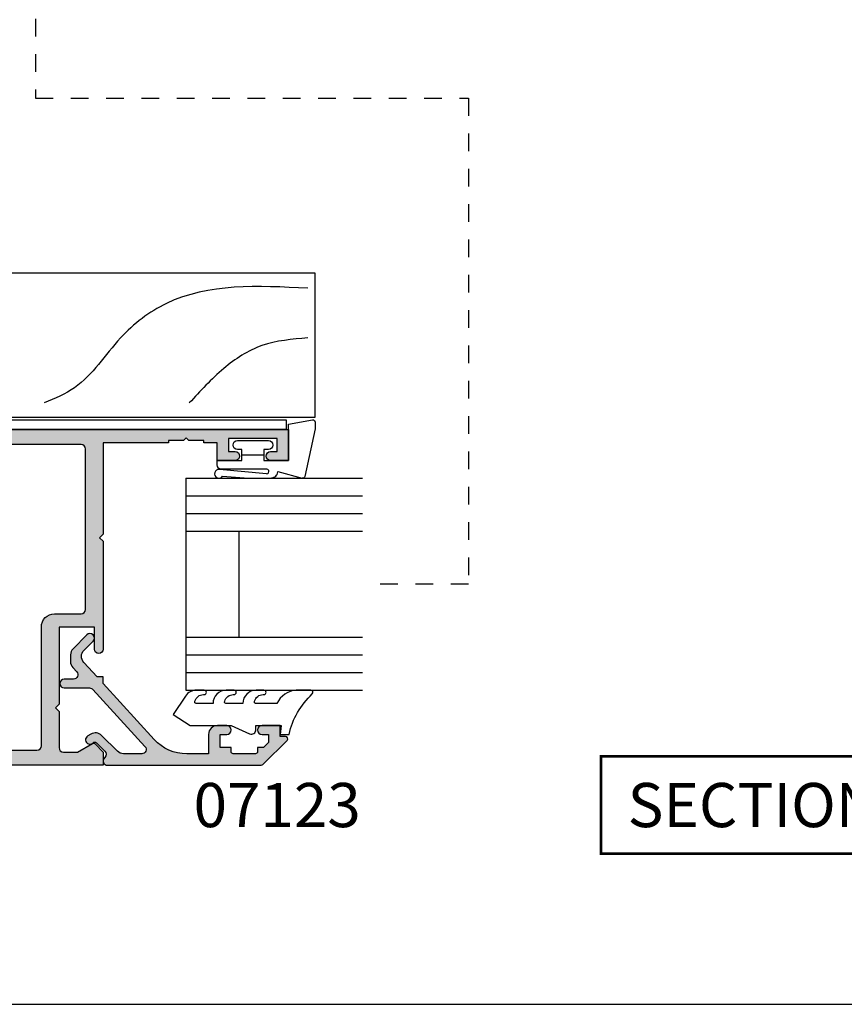
# Model space of a CAD drawing. Units: millimetres. Extents: x 0 to 354, y 0 to 482.
# Drawn here: x 87 to 180, y 0 to 111 of the extents above; entities that cross this region are included whole.
import ezdxf
from ezdxf.enums import TextEntityAlignment as Align

# ---------------------------------------------------------------- set-up
doc = ezdxf.new("R2010")
doc.units = ezdxf.units.MM
doc.linetypes.add('DASHED', pattern=[0.2, 0.1, -0.1])
doc.layers.get('0').update_dxf_attribs({"plot": 0})
for name, color, linetype in [('APL Hatch', 253, 'Continuous'), ('APL Joinery', 2, 'Continuous'), ('APL Notes', 7, 'Continuous')]:
    doc.layers.add(name, color=color, linetype=linetype)
doc.styles.add('Arial-Bold', font='ARIALBD.TTF')

# ---------------------------------------------------------------- blocks, each defined once
blk = doc.blocks.new('9010604', base_point=(-20.17351297792279, 130.681482016425))
at = {"layer": 'APL Joinery', "color": 252}
for points in [[(-21.17351297755486, 131.6862565917625, 0.149906020253322), (-16.6016365851351, 134.3235541767276)], [(-17.67351297792268, 130.3216344391317), (-17.67351297792259, 127.9076182450579, 0.493145426031304), (-17.48469012115723, 127.7627293711144), (-17.41469393282016, 127.7814847932528, 0.3394542588633749), (-16.67351297792268, 128.7474106195419), (-16.6735129779228, 128.8441344391318)], [(-17.67351297792268, 126.4621344391317), (-17.6735129779226, 124.5323917506806, 0.493145426031304), (-17.48469012115701, 124.3875028767373), (-17.41469393282017, 124.4062582988755, 0.3394542588633749), (-16.67351297792269, 125.3721841251646), (-16.6735129779228, 125.4689079447544)], [(-17.67351297792269, 123.0869079447544), (-17.6735129779226, 121.1571652563035, 0.493145426031304), (-17.48469012115724, 121.01227638236), (-17.41469393282017, 121.0310318044982, 0.3394542588633749), (-16.67351297792269, 121.9969576307872), (-16.6735129779228, 122.0936814503773)]]:
    blk.add_lwpolyline(points, format="xyb", dxfattribs=at)
at = {"layer": 'APL Joinery', "color": 252, "extrusion": (0, 0, -1)}
for points in [[(16.60163658520416, 134.3235541766534, 0.6709480368361744), (16.17351297792268, 134.1481347349457)], [(16.17351297792542, 132.4795000512256, 0.2679491924311239), (17.67351297795257, 130.3216344391176)], [(16.67351297792268, 128.8441344391318, 0.9999999999999999), (16.17351297792268, 128.8441344391318)], [(21.10930520105035, 127.2276565962311, 0.543279747118861), (20.65273625983471, 127.931482016425)], [(16.17351297792268, 127.9621344391317, 0.414213562373095), (17.67351297792268, 126.4621344391317)], [(16.67351297792269, 125.4689079447544, 0.9999999999999999), (16.17351297792269, 125.4689079447544)], [(16.17351297792269, 124.5869079447544, 0.414213562373095), (17.67351297792269, 123.0869079447544)], [(16.67351297792269, 122.0936814503771, 0.9999999999999999), (16.17351297792269, 122.0936814503771)], [(16.17351297792269, 121.2116814503773, 0.2513102605358356), (16.84402567435407, 119.9619011443961)]]:
    blk.add_lwpolyline(points, format="xyb", dxfattribs=at)
at = {"layer": 'APL Joinery', "color": 252}
for points in [[(-16.17351297792268, 134.1481347349457), (-16.1735129779228, 132.4795000512589)], [(-20.65273625983471, 127.931482016425), (-20.1735129779228, 127.931482016425), (-20.1735129779228, 130.7814820164249), (-21.1735129779228, 130.681482016425), (-21.1735129779228, 131.6862565916782)], [(-16.17351297792268, 128.8441344391318), (-16.1735129779228, 127.9621344391317)], [(-16.84402567440342, 119.9619011443634), (-18.92388950453384, 118.5814820164251), (-20.1735129779228, 120.4886926987968), (-20.1735129779228, 125.1314820164251), (-21.10930520105367, 127.2276565962382)], [(-16.17351297792268, 125.4689079447544), (-16.1735129779228, 124.5869079447544)], [(-16.17351297792269, 122.0936814503771), (-16.1735129779228, 121.2116814503773)]]:
    blk.add_lwpolyline(points, dxfattribs=at)
blk = doc.blocks.new('6Glass', base_point=(101.8368839708302, 399.4111348733001))
at = {"layer": 'APL Joinery', "color": 7}
for p, q in [((89.33688397083029, 412.4111348732999), (95.33688397083029, 412.4111348732999)), ((89.33688397083029, 412.4111348732999), (89.33688397083029, 392.4111348732999)), ((95.33688397083029, 412.4111348732999), (95.33688397083029, 392.4111348732999))]:
    blk.add_line(p, q, dxfattribs=at)
at = {"layer": 'APL Joinery', "color": 8}
for p, q in [((91.33688397083029, 412.4111348732999), (91.33688397083029, 392.4111348732999)), ((93.33688397083029, 412.4111348732999), (93.33688397083029, 392.4111348732999))]:
    blk.add_line(p, q, dxfattribs=at)
blk = doc.blocks.new('07123', base_point=(458.3656891128131, 292.4876175000117))
at = {"layer": 'APL Hatch'}
h = blk.add_hatch(color=256, dxfattribs=at)
edge = h.paths.add_edge_path()
edge.add_arc((459.8656891128155, 306.8876175000127), 0.5000000000000442, 44.99999999992173, 224.9999999999217, ccw=False)
edge.add_line((460.2192425034093, 307.2411708906055), (461.7727958940024, 305.6876175000123))
edge.add_arc((461.0656891128158, 304.9805107188258), 1.000000000000008, 0, 45, ccw=False)
edge.add_line((462.0656891128158, 304.9805107188258), (462.0656891128158, 304.2353124947367))
edge.add_arc((461.0656891128159, 304.2353124947379), 0.9999999999999432, 317.56535368975875, 359.9999999999316, ccw=False)
edge.add_line((461.8037365730718, 303.5605636922864), (461.359809858115, 303.074991901237))
edge.add_arc((461.7288335882434, 302.7376175000117), 0.5000000000000033, 137.5653536898278, 270)
edge.add_line((461.7288335882434, 302.2376175000117), (462.7656891128166, 302.2376175000117))
edge.add_arc((462.7656891128166, 301.7376175000117), 0.5, -90, 90, ccw=False)
edge.add_line((462.7656891128166, 301.2376175000117), (459.900363635333, 301.2376175000117))
edge.add_arc((459.9003636353319, 300.7376175000115), 0.5000000000002274, 89.99999999987624, 137.5653536897021)
edge.add_line((459.5313399052041, 301.0749919012378), (453.6345243070663, 294.6249919012381))
edge.add_arc((454.0035480371938, 294.2876175000124), 0.4999999999996426, 137.5653536897282, 269.9999999998893)
edge.add_line((454.0035480371928, 293.7876175000128), (456.0544192755945, 293.7876175000128))
edge.add_arc((456.0544192755947, 294.7876175000129), 1.000000000000114, 269.9999999999902, 314.9999999999885)
edge.add_line((456.7615260567812, 294.0805107188261), (458.5416894616387, 295.8606741236834))
edge.add_arc((459.2487962428249, 295.1535673424968), 0.9999999999998473, 59.99999999997732, 134.9999999999862, ccw=False)
edge.add_line((459.7487962428252, 296.0195927462809), (460.1156891128133, 295.8077670490304))
edge.add_arc((459.8656891128134, 295.3747543471383), 0.4999999999998649, -137.277633466903, 59.99999999999858, ccw=False)
edge.add_arc((459.3147017581562, 294.8659194672341), 0.2499999999996247, 42.72236653332015, 135.0000000002211)
edge.add_line((459.1379250628591, 295.0426961625298), (458.1813745377661, 294.0861456374358))
edge.add_arc((458.5349279283586, 293.7325922468425), 0.4999999999994413, 134.9999999999263, 224.9999999999171)
edge.add_line((458.1813745377652, 293.3790388562501), (458.2192425034102, 293.341170890605))
edge.add_arc((457.8656891128169, 292.9876175000117), 0.500000000000004, -90, 45, ccw=False)
edge.add_line((457.8656891128169, 292.4876175000117), (440.5727954482293, 292.4876175000117))
edge.add_arc((440.5727954482293, 292.9876175000117), 0.5, 224.9999999999862, 270.0000000000065, ccw=False)
edge.add_line((440.2192420576359, 292.6340641094185), (437.5424653623389, 295.3108408047155))
edge.add_arc((437.7192420576352, 295.487617500012), 0.2499999999997207, 90.00000000002609, 225.0000000000368, ccw=False)
edge.add_line((437.7192420576351, 295.7376175000118), (438.3300891105549, 295.7376175000117))
edge.add_line((438.3300891105549, 295.7376175000117), (438.3300891105549, 296.9876175000117))
edge.add_line((438.3300891105549, 296.9876175000117), (440.3800891105541, 296.9876175000117))
edge.add_arc((440.3800891105541, 296.4876175000117), 0.5, -90, 90, ccw=False)
edge.add_line((440.3800891105541, 295.9876175000117), (439.6300891105541, 295.9876175000117))
edge.add_line((439.6300891105541, 295.9876175000117), (439.6300891105541, 295.0616946875852))
edge.add_line((439.6300891105541, 295.0616946875852), (440.2041662981276, 294.4876175000117))
edge.add_line((440.2041662981276, 294.4876175000117), (440.8800891105541, 294.4876175000117))
edge.add_line((440.8800891105541, 294.4876175000117), (440.8800891105541, 294.0376175000128))
edge.add_arc((441.1300891105541, 294.0376175000128), 0.25, 180, 270)
edge.add_line((441.1300891105541, 293.7876175000128), (443.6300891105541, 293.7876175000128))
edge.add_arc((443.6300891105541, 294.0376175000128), 0.25, 270, 360)
edge.add_line((443.8800891105541, 294.0376175000128), (443.8800891105541, 294.4876175000117))
edge.add_line((443.8800891105541, 294.4876175000117), (445.1300891105541, 294.4876175000117))
edge.add_line((445.1300891105541, 294.4876175000117), (445.1300891105541, 295.9876175000117))
edge.add_line((445.1300891105541, 295.9876175000117), (444.3800891105541, 295.9876175000117))
edge.add_arc((444.3800891105541, 296.4876175000117), 0.5, 90, 270, ccw=False)
edge.add_line((444.3800891105541, 296.9876175000117), (445.4300891105552, 296.9876175000117))
edge.add_arc((445.4300891105552, 295.9876175000117), 1, 0, 90, ccw=False)
edge.add_line((446.4300891105552, 295.9876175000117), (446.4300891105552, 293.7876175000129))
edge.add_line((446.4300891105552, 293.7876175000129), (448.9041058039487, 293.7876175000128))
edge.add_arc((448.9041058039508, 298.7876175000114), 4.999999999998579, 269.9999999999765, 317.5653536898046)
edge.add_line((452.5943431052322, 295.4138734877578), (458.3656891128169, 301.7266335070253))
edge.add_line((458.3656891128169, 301.7266335070253), (458.3656891128169, 302.4876175000117))
edge.add_line((458.3656891128169, 302.4876175000117), (459.0614072957281, 302.4876175000117))
edge.add_line((459.0614072957281, 302.4876175000117), (460.564055138064, 304.1312297890104))
edge.add_arc((459.8260076778072, 304.8059785914612), 1.000000000000083, 317.565353689823, 404.9999999999954)
edge.add_line((460.5331144589939, 305.5130853726477), (459.5121357222217, 306.5340641094199))
at = {"layer": 'APL Joinery', "linetype": 'Continuous'}
blk.add_lwpolyline([(459.5121357222217, 306.5340641094199, -0.9999999999999797), (460.2192425034093, 307.2411708906055), (461.7727958940024, 305.6876175000123, -0.198912367379658), (462.0656891128158, 304.9805107188258), (462.0656891128158, 304.2353124947367, -0.1873013852563519), (461.8037365730718, 303.5605636922864), (461.359809858115, 303.074991901237, 0.6521072359563518), (461.7288335882434, 302.2376175000117), (462.7656891128166, 302.2376175000117, -0.9999999999999999), (462.7656891128166, 301.2376175000117), (459.900363635333, 301.2376175000117, 0.2105751711947796), (459.5313399052041, 301.0749919012378), (453.6345243070663, 294.6249919012381, 0.6521072359563481), (454.0035480371928, 293.7876175000128), (456.0544192755945, 293.7876175000128, 0.1989123673796545), (456.7615260567812, 294.0805107188261), (458.5416894616387, 295.8606741236834, -0.3394542588634284), (459.7487962428252, 296.0195927462809), (460.1156891128133, 295.8077670490304, -1.163404169897045), (459.498364209708, 295.0355310938692, 0.4259052264678403), (459.1379250628591, 295.0426961625298), (458.1813745377661, 294.0861456374358, 0.414213562373095), (458.1813745377652, 293.3790388562501), (458.2192425034102, 293.341170890605, -0.6681786379192989), (457.8656891128169, 292.4876175000117), (440.5727954482293, 292.4876175000117, -0.1989123673797416), (440.2192420576359, 292.6340641094185), (437.5424653623389, 295.3108408047155, -0.6681786379193669), (437.7192420576351, 295.7376175000118), (438.3300891105549, 295.7376175000117), (438.3300891105549, 296.9876175000117), (440.3800891105541, 296.9876175000117, -0.9999999999999999), (440.3800891105541, 295.9876175000117), (439.6300891105541, 295.9876175000117), (439.6300891105541, 295.0616946875852), (440.2041662981276, 294.4876175000117), (440.8800891105541, 294.4876175000117), (440.8800891105541, 294.0376175000128, 0.414213562373095), (441.1300891105541, 293.7876175000128), (443.6300891105541, 293.7876175000128, 0.414213562373095), (443.8800891105541, 294.0376175000128), (443.8800891105541, 294.4876175000117), (445.1300891105541, 294.4876175000117), (445.1300891105541, 295.9876175000117), (444.3800891105541, 295.9876175000117, -0.9999999999999999), (444.3800891105541, 296.9876175000117), (445.4300891105552, 296.9876175000117, -0.414213562373095), (446.4300891105552, 295.9876175000117), (446.4300891105552, 293.7876175000129), (448.9041058039487, 293.7876175000128, 0.2105751711947817), (452.5943431052322, 295.4138734877578), (458.3656891128169, 301.7266335070253), (458.3656891128169, 302.4876175000117), (459.0614072957281, 302.4876175000117), (460.564055138064, 304.1312297890104, 0.4011595793581357), (460.5331144589939, 305.5130853726477)], format="xyb", close=True, dxfattribs=at)
blk = doc.blocks.new('9700158', base_point=(174.0833845896645, 209.1838914698199))
at = {"layer": 'APL Joinery', "color": 8}
for points in [[(170.0844615237555, 210.7276577405251, -1.04753852347487), (170.5833845896645, 210.7508376296199), (170.5833845896645, 205.6338914698199, 0.414213562373095), (171.0833845896645, 205.1338914698199), (171.5833845896645, 205.1338914698199), (171.5833845896645, 207.9338914698199), (172.8333845896645, 207.9338914698199), (172.8333845896645, 207.4338914698199, 0.9999999999999999), (173.8333845896645, 207.4338914698199), (173.8333845896645, 210.9338914698199, 0.9999999999999999), (172.8333845896645, 210.9338914698199), (172.8333845896645, 210.4338914698199), (171.5833845896645, 210.4338914698199), (171.5833845896645, 213.2338914698199), (175.6833845896646, 213.2338914698199), (176.1792862290088, 215.9388095026067, 0.4683749459846007), (175.9333845896646, 216.2338914698199), (175.1833845896646, 216.2338914698199), (169.7838326132251, 215.081328357083, 0.4325719375873471), (169.5919031330923, 214.7715835957442)], [(170.0844615238645, 210.7276577404199), (170.5812307214826, 205.3929768350096, -1.732050807568851), (169.7943127780645, 205.7545845650199), (169.5990464418646, 208.6720902866199), (169.5856905330646, 209.0611154212198), (169.5833845896645, 211.1173474922199), (169.6471993674646, 211.4735521188198), (169.6839086074646, 211.5745025288198), (169.7450906740646, 211.6876893520199), (169.8123909474646, 211.7702851420198), (169.9286368740645, 211.8651173452199), (170.0142917672645, 211.9171221018198), (170.1427741072645, 211.9630086518199), (170.2804337572645, 211.9905405818199), (170.3333845896645, 212.0043371268199), (169.5919031330645, 214.7715835956199)]]:
    blk.add_lwpolyline(points, format="xyb", dxfattribs=at)
blk.add_lwpolyline([(172.2085048132645, 207.9338914698199), (172.2085048132645, 210.4338914698199)], dxfattribs=at)
blk = doc.blocks.new('07123Glaze')
at = {"layer": 'APL Joinery', "color": 7}
for p, q in [((-15.34989374080936, 26.50115297170002), (-15.34989374080936, 14.50115297170002)), ((-9.349893740809364, 26.50115297170002), (-9.349893740809364, 14.50115297170002))]:
    blk.add_line(p, q, dxfattribs=at)
at = {"layer": 'APL Joinery'}
for name, p, rotation in [('9700158', (-16.94999999999987, 37), 90), ('6Glass', (-22.34989374080919, 20.00115297170008), 270), ('6Glass', (-22.34989374080919, 2.00115297170008), 270), ('9010604', (-20.03560000225826, 4.5), 90)]:
    blk.add_blockref(name, p, dxfattribs=dict(at, rotation=rotation))
blk.add_blockref('07123', (0, 0), dxfattribs=at)
blk = doc.blocks.new('Timber Profile 2', base_point=(334.9135617109125, 1102.67159192987))
at = {"layer": 'APL Joinery', "color": 3, "linetype": 'Continuous'}
blk.add_lwpolyline([(338.9635617109107, 1087.421591929873, 0.414213562373095), (341.9635617109116, 1090.421591929873), (341.9635617109107, 1156.421608750244), (325.563561710911, 1156.421608750244), (325.563561710911, 1100.121591929871), (332.8635617109121, 1100.121591929871), (332.8635617109121, 1103.421591929872), (334.9635617109125, 1103.421591929872), (334.9635617109125, 1087.421591929872)], format="xyb", close=True, dxfattribs=at)
at = {"layer": 'APL Joinery', "color": 8}
for points in [[(340.2099740239486, 1155.63338522475), (338.4785091887903, 1139.625003724478), (334.5827136143052, 1134.433096203924), (328.9554532046618, 1129.241188683371), (327.2239883695035, 1125.779917174477)], [(334.5827136143052, 1155.63338522475), (333.7169813998068, 1150.441477704196), (331.1197839439885, 1146.114888060866), (327.2239883695035, 1142.220957613361)]]:
    blk.add_spline(points, degree=3, dxfattribs=at)
blk = doc.blocks.new('9700522', base_point=(511.1304031835745, 273.233702793776))
at = {"layer": 'APL Joinery', "color": 8, "linetype": 'Continuous'}
blk.add_lwpolyline([(501.5304031835727, 327.8337027937717), (501.5304031835727, 274.6837027937748), (509.180403183574, 274.6837027937748), (509.180403183574, 277.2837027937751), (511.180403183574, 277.2837027937751), (511.180403183574, 273.3837027937755), (509.8804031835747, 273.3837027937755), (509.8804031835747, 271.7837027937751), (508.5804031835745, 271.7837027937751), (508.5804031835745, 273.3837027937755), (500.5304031835734, 273.3837027937755), (500.5304031835734, 327.8337027937717)], close=True, dxfattribs=at)
blk = doc.blocks.new('07416', base_point=(58.33222735411155, -807.315377906009))
at = {"layer": 'APL Hatch'}
h = blk.add_hatch(color=256, dxfattribs=at)
edge = h.paths.add_edge_path()
edge.add_line((60.75900404940819, -763.2422292124752), (59.83222735411152, -762.3154525171713))
edge.add_line((59.83222735411152, -762.3154525171713), (58.33222735411152, -762.3154525171713))
edge.add_line((58.33222735411152, -762.3154525171713), (58.33222735411152, -807.3154525171713))
edge.add_line((58.33222735411152, -807.3154525171713), (60.0322273541118, -807.3154525171713))
edge.add_line((60.0322273541118, -807.3154525171713), (60.0322273541118, -803.3154525171713))
edge.add_line((60.0322273541118, -803.3154525171713), (79.33222735411152, -803.3154525171713))
edge.add_line((79.33222735411152, -803.3154525171713), (79.73222735411161, -802.9154525171716))
edge.add_line((79.73222735411161, -802.9154525171716), (80.1322273541117, -803.3154525171713))
edge.add_line((80.1322273541117, -803.3154525171713), (98.0322273541118, -803.3154525171713))
edge.add_line((98.0322273541118, -803.3154525171713), (98.0322273541118, -807.3154525171713))
edge.add_line((98.0322273541118, -807.3154525171713), (106.9822273541116, -807.3154693375718))
edge.add_line((106.9822273541116, -807.3154693375718), (106.9822273541116, -805.615469337572))
edge.add_line((106.9822273541116, -805.615469337572), (99.73222735411161, -805.615469337572))
edge.add_line((99.73222735411161, -805.615469337572), (99.73222735411161, -803.5205212590718))
edge.add_line((99.73222735411161, -803.5205212590718), (106.9822273541116, -798.6672356305717))
edge.add_line((106.9822273541116, -798.6672356305717), (106.9822273541116, -796.1654693375713))
edge.add_line((106.9822273541116, -796.1654693375713), (105.7822273541118, -796.1654693375713))
edge.add_line((105.7822273541118, -796.1654693375713), (105.7822273541118, -797.6654693375713))
edge.add_line((105.7822273541118, -797.6654693375713), (99.73222735411161, -801.7154525171718))
edge.add_line((99.73222735411161, -801.7154525171718), (96.33222735411152, -801.7154525171718))
edge.add_line((96.33222735411152, -801.7154525171718), (96.33222735411152, -741.3154525171713))
edge.add_line((96.33222735411152, -741.3154525171713), (92.83222735411152, -741.3154525171713))
edge.add_line((92.83222735411152, -741.3154525171713), (92.83222735411152, -743.3654525171714))
edge.add_arc((93.33222735411152, -743.3654525171714), 0.5, 180, 360)
edge.add_line((93.83222735411152, -743.3654525171714), (93.83222735411152, -742.6154525171714))
edge.add_line((93.83222735411152, -742.6154525171714), (95.33222735411152, -742.6154525171714))
edge.add_line((95.33222735411152, -742.6154525171714), (95.33222735411152, -748.1154525171714))
edge.add_line((95.33222735411152, -748.1154525171714), (93.83222735411152, -748.1154525171714))
edge.add_line((93.83222735411152, -748.1154525171714), (93.83222735411152, -747.3654525171714))
edge.add_arc((93.33222735411152, -747.3654525171714), 0.5, 0, 180)
edge.add_line((92.83222735411152, -747.3654525171714), (92.83222735411152, -749.4154525171716))
edge.add_line((92.83222735411152, -749.4154525171716), (94.83222735411152, -749.4154525171716))
edge.add_line((94.83222735411152, -749.4154525171716), (94.83222735411152, -750.9154525171716))
edge.add_line((94.83222735411152, -750.9154525171716), (95.08222735411152, -750.9154525171716))
edge.add_line((95.08222735411152, -750.9154525171716), (95.08222735411152, -752.6154525171714))
edge.add_line((95.08222735411152, -752.6154525171714), (95.3822273541117, -752.9154525171716))
edge.add_line((95.3822273541117, -752.9154525171716), (95.08222735411152, -753.2154525171718))
edge.add_line((95.08222735411152, -753.2154525171718), (95.08222735411152, -754.9154525171716))
edge.add_line((95.08222735411152, -754.9154525171716), (94.83222735411152, -754.9154525171716))
edge.add_line((94.83222735411152, -754.9154525171716), (94.83222735411152, -762.3154525171713))
edge.add_line((94.83222735411152, -762.3154525171713), (84.48222735411161, -762.3154525171713))
edge.add_line((84.48222735411161, -762.3154525171713), (84.08222735411152, -762.7154525171718))
edge.add_line((84.08222735411152, -762.7154525171718), (83.68222735411189, -762.3154525171713))
edge.add_line((83.68222735411189, -762.3154525171713), (71.48222735411161, -762.3154525171713))
edge.add_arc((71.48222735411161, -762.8154525171713), 0.5, 90, 270)
edge.add_line((71.48222735411161, -763.3154525171713), (73.98222735411161, -763.3154525171713))
edge.add_line((73.98222735411161, -763.3154525171713), (73.98222735411161, -767.3154525171713))
edge.add_line((73.98222735411161, -767.3154525171713), (65.23222735411161, -767.3154525171713))
edge.add_line((65.23222735411161, -767.3154525171713), (64.83222735411152, -767.7154525171718))
edge.add_line((64.83222735411152, -767.7154525171718), (64.43222735411189, -767.3154525171713))
edge.add_line((64.43222735411189, -767.3154525171713), (60.33222735411152, -767.3154525171713))
edge.add_arc((60.33222735411152, -766.8154525171713), 0.5, 180, 270, ccw=False)
edge.add_line((59.83222735411152, -766.8154525171713), (59.83222735411152, -765.2180440134716))
edge.add_line((59.83222735411152, -765.2180440134716), (60.79873370501162, -763.5440059077719))
edge.add_arc((60.5822273540885, -763.4190059077418), 0.2499999999951022, 329.9999999914093, 404.9999999914042)
edge = h.paths.add_edge_path(flags=16)
edge.add_line((87.5322273541118, -801.3154525171713), (75.1322273541117, -801.3154525171713))
edge.add_line((75.1322273541117, -801.3154525171713), (75.1322273541117, -800.3154525171713))
edge.add_line((75.1322273541117, -800.3154525171713), (65.0322273541118, -800.3154525171713))
edge.add_line((65.0322273541118, -800.3154525171713), (65.0322273541118, -801.3154525171713))
edge.add_line((65.0322273541118, -801.3154525171713), (60.5322273541118, -801.3154525171713))
edge.add_arc((60.5322273541118, -800.8154525171713), 0.5, 180, 270, ccw=False)
edge.add_line((60.0322273541118, -800.8154525171713), (60.0322273541118, -769.8154525171713))
edge.add_arc((60.5322273541118, -769.8154525171713), 0.5, 90, 180, ccw=False)
edge.add_line((60.5322273541118, -769.3154525171713), (73.98222735411161, -769.3154525171713))
edge.add_arc((73.98222735411161, -767.8154525171713), 1.5, 270, 360)
edge.add_line((75.48222735411161, -767.8154525171713), (75.48222735411161, -764.8154525171713))
edge.add_arc((75.98222735411161, -764.8154525171713), 0.5, 90, 180, ccw=False)
edge.add_line((75.98222735411161, -764.3154525171713), (94.1322273541117, -764.3154525171713))
edge.add_arc((94.1322273541117, -764.8154525171713), 0.5, 0, 90, ccw=False)
edge.add_line((94.6322273541117, -764.8154525171713), (94.6322273541117, -800.3154525171713))
edge.add_line((94.6322273541117, -800.3154525171713), (87.5322273541118, -800.3154525171713))
edge.add_line((87.5322273541118, -800.3154525171713), (87.5322273541118, -801.3154525171713))
h = blk.add_hatch(color=256, dxfattribs=at)
h.paths.add_polyline_path([(96.33222735411151, -741.3154525171711), (92.83222735411154, -741.3154525171713), (92.83222735411152, -743.3654525171714, 1), (93.83222735411152, -743.3654525171714), (93.83222735411152, -742.6154525171714), (95.33222735411151, -742.6154525171714), (95.33222735411152, -748.1154525171714), (93.83222735411152, -748.1154525171714), (93.83222735411152, -747.3654525171714, 1), (92.83222735411152, -747.3654525171714), (92.83222735411152, -749.4154525171716), (94.83222735411152, -749.4154525171716), (94.83222735411152, -750.9154525171716), (95.08222735411151, -750.9154525171716), (95.08222735411152, -752.6154525171714), (95.38222735411166, -752.9154525171715), (95.08222735411152, -753.2154525171717), (95.08222735411152, -754.9154525171716), (94.83222735411152, -754.9154525171716), (94.83222735411154, -762.3154525171714), (84.4822273541116, -762.3154525171713), (84.08222735411155, -762.7154525171719), (83.68222735411194, -762.3154525171714), (71.48222735411161, -762.3154525171713, 1), (71.48222735411161, -763.3154525171713), (73.98222735411161, -763.3154525171713), (73.98222735411161, -767.3154525171713), (65.23222735411167, -767.3154525171713), (64.83222735411152, -767.7154525171718), (64.43222735411202, -767.3154525171713), (60.33222735411152, -767.3154525171713, -0.4142135623730951), (59.83222735411152, -766.8154525171713), (59.83222735411153, -765.2180440134715), (60.79873370503368, -763.5440059077337, 0.3394542588548734), (60.75900404938237, -763.2422292124494), (59.83222735411147, -762.3154525171713), (58.33222735411153, -762.3154525171714), (58.33222735411153, -807.3154525171713), (60.0322273541118, -807.3154525171713), (60.0322273541118, -803.3154525171713), (79.33222735411145, -803.3154525171713), (79.73222735411159, -802.9154525171715), (80.13222735411176, -803.3154525171713), (98.0322273541118, -803.3154525171713), (98.0322273541118, -807.3154525171713), (106.9822273541116, -807.3154693375717), (106.9822273541116, -805.6154693375719), (99.73222735411161, -805.615469337572), (99.73222735411161, -803.5205212590718), (106.9822273541116, -798.6672356305718), (106.9822273541116, -796.1654693375713), (105.7822273541118, -796.1654693375713), (105.7822273541118, -797.6654693375713), (99.73222735411156, -801.7154525171718), (96.33222735411154, -801.7154525171719)])
h.paths.add_polyline_path([(87.5322273541118, -800.3154525171713), (87.53222735411178, -801.3154525171711), (75.1322273541117, -801.315452517171), (75.1322273541117, -800.3154525171713), (65.0322273541118, -800.3154525171713), (65.0322273541118, -801.3154525171713), (60.5322273541118, -801.3154525171713, -0.4142135623730951), (60.0322273541118, -800.8154525171713), (60.0322273541118, -769.8154525171713, -0.4142135623730951), (60.5322273541118, -769.3154525171713), (73.98222735411161, -769.3154525171713, 0.4142135623730951), (75.48222735411161, -767.8154525171713), (75.48222735411161, -764.8154525171713, -0.4142135623730951), (75.98222735411161, -764.3154525171713), (94.1322273541117, -764.3154525171713, -0.4142135623730951), (94.6322273541117, -764.8154525171713), (94.6322273541117, -800.3154525171713)], flags=16)
h = blk.add_hatch(color=256, dxfattribs=at)
h.paths.add_polyline_path([(96.33222735411151, -741.3154525171713), (92.83222735411154, -741.3154525171713), (92.83222735411152, -743.3654525171714, 1), (93.83222735411152, -743.3654525171714), (93.83222735411152, -742.6154525171714), (95.33222735411151, -742.6154525171714), (95.33222735411152, -748.1154525171714), (93.83222735411152, -748.1154525171714), (93.83222735411152, -747.3654525171714, 1), (92.83222735411152, -747.3654525171714), (92.83222735411152, -749.4154525171716), (94.83222735411152, -749.4154525171716), (94.83222735411152, -750.9154525171716), (95.08222735411151, -750.9154525171716), (95.08222735411152, -752.6154525171714), (95.38222735411166, -752.9154525171715), (95.08222735411152, -753.2154525171717), (95.08222735411152, -754.9154525171716), (94.83222735411152, -754.9154525171716), (94.83222735411154, -762.3154525171714), (84.4822273541116, -762.3154525171713), (84.08222735411155, -762.7154525171719), (83.68222735411194, -762.3154525171714), (71.48222735411161, -762.3154525171713, 1), (71.48222735411161, -763.3154525171713), (73.98222735411161, -763.3154525171713), (73.98222735411161, -767.3154525171713), (65.23222735411167, -767.3154525171713), (64.83222735411152, -767.7154525171718), (64.43222735411202, -767.3154525171713), (60.33222735411152, -767.3154525171713, -0.4142135623730951), (59.83222735411152, -766.8154525171713), (59.83222735411153, -765.2180440134715), (60.79873370503368, -763.5440059077337, 0.3394542588548734), (60.75900404938237, -763.2422292124494), (59.83222735411147, -762.3154525171713), (58.33222735411153, -762.3154525171714), (58.33222735411153, -807.3154525171713), (60.0322273541118, -807.3154525171713), (60.0322273541118, -803.3154525171713), (79.33222735411145, -803.3154525171713), (79.73222735411159, -802.9154525171715), (80.13222735411176, -803.3154525171713), (98.0322273541118, -803.3154525171713), (98.0322273541118, -807.3154525171713), (106.9822273541116, -807.3154693375717), (106.9822273541116, -805.6154693375719), (99.73222735411161, -805.615469337572), (99.73222735411161, -803.5205212590718), (106.9822273541116, -798.6672356305718), (106.9822273541116, -796.1654693375713), (105.7822273541118, -796.1654693375713), (105.7822273541118, -797.6654693375713), (99.73222735411156, -801.7154525171718), (96.33222735411154, -801.7154525171719)])
h.paths.add_polyline_path([(94.6322273541117, -764.8154525171713), (94.6322273541117, -800.3154525171713), (87.5322273541118, -800.3154525171713), (87.53222735411178, -801.3154525171711), (75.1322273541117, -801.315452517171), (75.1322273541117, -800.3154525171713), (65.0322273541118, -800.3154525171713), (65.0322273541118, -801.3154525171713), (60.5322273541118, -801.3154525171713, -0.4142135623730951), (60.0322273541118, -800.8154525171713), (60.0322273541118, -769.8154525171713, -0.4142135623730951), (60.5322273541118, -769.3154525171713), (73.98222735411161, -769.3154525171713, 0.4142135623730951), (75.48222735411161, -767.8154525171713), (75.48222735411161, -764.8154525171713, -0.4142135623730951), (75.98222735411161, -764.3154525171713), (94.1322273541117, -764.3154525171713, -0.4142135623730951)], flags=16)
h = blk.add_hatch(color=256, dxfattribs=at)
edge = h.paths.add_edge_path()
edge.add_line((60.75900404940819, -763.2422292124752), (59.83222735411152, -762.3154525171713))
edge.add_line((59.83222735411152, -762.3154525171713), (58.33222735411152, -762.3154525171713))
edge.add_line((58.33222735411152, -762.3154525171713), (58.33222735411152, -807.3154525171713))
edge.add_line((58.33222735411152, -807.3154525171713), (60.0322273541118, -807.3154525171713))
edge.add_line((60.0322273541118, -807.3154525171713), (60.0322273541118, -803.3154525171713))
edge.add_line((60.0322273541118, -803.3154525171713), (79.33222735411152, -803.3154525171713))
edge.add_line((79.33222735411152, -803.3154525171713), (79.73222735411161, -802.9154525171716))
edge.add_line((79.73222735411161, -802.9154525171716), (80.1322273541117, -803.3154525171713))
edge.add_line((80.1322273541117, -803.3154525171713), (98.0322273541118, -803.3154525171713))
edge.add_line((98.0322273541118, -803.3154525171713), (98.0322273541118, -807.3154525171713))
edge.add_line((98.0322273541118, -807.3154525171713), (106.9822273541116, -807.3154693375718))
edge.add_line((106.9822273541116, -807.3154693375718), (106.9822273541116, -805.615469337572))
edge.add_line((106.9822273541116, -805.615469337572), (99.73222735411161, -805.615469337572))
edge.add_line((99.73222735411161, -805.615469337572), (99.73222735411161, -803.5205212590718))
edge.add_line((99.73222735411161, -803.5205212590718), (106.9822273541116, -798.6672356305717))
edge.add_line((106.9822273541116, -798.6672356305717), (106.9822273541116, -796.1654693375713))
edge.add_line((106.9822273541116, -796.1654693375713), (105.7822273541118, -796.1654693375713))
edge.add_line((105.7822273541118, -796.1654693375713), (105.7822273541118, -797.6654693375713))
edge.add_line((105.7822273541118, -797.6654693375713), (99.73222735411161, -801.7154525171718))
edge.add_line((99.73222735411161, -801.7154525171718), (96.33222735411152, -801.7154525171718))
edge.add_line((96.33222735411152, -801.7154525171718), (96.33222735411152, -741.3154525171713))
edge.add_line((96.33222735411152, -741.3154525171713), (92.83222735411152, -741.3154525171713))
edge.add_line((92.83222735411152, -741.3154525171713), (92.83222735411152, -743.3654525171714))
edge.add_arc((93.33222735411152, -743.3654525171714), 0.5, 180, 360)
edge.add_line((93.83222735411152, -743.3654525171714), (93.83222735411152, -742.6154525171714))
edge.add_line((93.83222735411152, -742.6154525171714), (95.33222735411152, -742.6154525171714))
edge.add_line((95.33222735411152, -742.6154525171714), (95.33222735411152, -748.1154525171714))
edge.add_line((95.33222735411152, -748.1154525171714), (93.83222735411152, -748.1154525171714))
edge.add_line((93.83222735411152, -748.1154525171714), (93.83222735411152, -747.3654525171714))
edge.add_arc((93.33222735411152, -747.3654525171714), 0.5, 0, 180)
edge.add_line((92.83222735411152, -747.3654525171714), (92.83222735411152, -749.4154525171716))
edge.add_line((92.83222735411152, -749.4154525171716), (94.83222735411152, -749.4154525171716))
edge.add_line((94.83222735411152, -749.4154525171716), (94.83222735411152, -750.9154525171716))
edge.add_line((94.83222735411152, -750.9154525171716), (95.08222735411152, -750.9154525171716))
edge.add_line((95.08222735411152, -750.9154525171716), (95.08222735411152, -752.6154525171714))
edge.add_line((95.08222735411152, -752.6154525171714), (95.3822273541117, -752.9154525171716))
edge.add_line((95.3822273541117, -752.9154525171716), (95.08222735411152, -753.2154525171718))
edge.add_line((95.08222735411152, -753.2154525171718), (95.08222735411152, -754.9154525171716))
edge.add_line((95.08222735411152, -754.9154525171716), (94.83222735411152, -754.9154525171716))
edge.add_line((94.83222735411152, -754.9154525171716), (94.83222735411152, -762.3154525171713))
edge.add_line((94.83222735411152, -762.3154525171713), (84.48222735411161, -762.3154525171713))
edge.add_line((84.48222735411161, -762.3154525171713), (84.08222735411152, -762.7154525171718))
edge.add_line((84.08222735411152, -762.7154525171718), (83.68222735411189, -762.3154525171713))
edge.add_line((83.68222735411189, -762.3154525171713), (71.48222735411161, -762.3154525171713))
edge.add_arc((71.48222735411161, -762.8154525171713), 0.5, 90, 270)
edge.add_line((71.48222735411161, -763.3154525171713), (73.98222735411161, -763.3154525171713))
edge.add_line((73.98222735411161, -763.3154525171713), (73.98222735411161, -767.3154525171713))
edge.add_line((73.98222735411161, -767.3154525171713), (65.23222735411161, -767.3154525171713))
edge.add_line((65.23222735411161, -767.3154525171713), (64.83222735411152, -767.7154525171718))
edge.add_line((64.83222735411152, -767.7154525171718), (64.43222735411189, -767.3154525171713))
edge.add_line((64.43222735411189, -767.3154525171713), (60.33222735411152, -767.3154525171713))
edge.add_arc((60.33222735411152, -766.8154525171713), 0.5, 180, 270, ccw=False)
edge.add_line((59.83222735411152, -766.8154525171713), (59.83222735411152, -765.2180440134716))
edge.add_line((59.83222735411152, -765.2180440134716), (60.79873370501162, -763.5440059077719))
edge.add_arc((60.5822273540885, -763.4190059077418), 0.2499999999951022, 329.9999999914093, 404.9999999914042)
edge = h.paths.add_edge_path(flags=16)
edge.add_line((87.5322273541118, -801.3154525171713), (75.1322273541117, -801.3154525171713))
edge.add_line((75.1322273541117, -801.3154525171713), (75.1322273541117, -800.3154525171713))
edge.add_line((75.1322273541117, -800.3154525171713), (65.0322273541118, -800.3154525171713))
edge.add_line((65.0322273541118, -800.3154525171713), (65.0322273541118, -801.3154525171713))
edge.add_line((65.0322273541118, -801.3154525171713), (60.5322273541118, -801.3154525171713))
edge.add_arc((60.5322273541118, -800.8154525171713), 0.5, 180, 270, ccw=False)
edge.add_line((60.0322273541118, -800.8154525171713), (60.0322273541118, -769.8154525171713))
edge.add_arc((60.5322273541118, -769.8154525171713), 0.5, 90, 180, ccw=False)
edge.add_line((60.5322273541118, -769.3154525171713), (73.98222735411161, -769.3154525171713))
edge.add_arc((73.98222735411161, -767.8154525171713), 1.5, 270, 360)
edge.add_line((75.48222735411161, -767.8154525171713), (75.48222735411161, -764.8154525171713))
edge.add_arc((75.98222735411161, -764.8154525171713), 0.5, 90, 180, ccw=False)
edge.add_line((75.98222735411161, -764.3154525171713), (94.1322273541117, -764.3154525171713))
edge.add_arc((94.1322273541117, -764.8154525171713), 0.5, 0, 90, ccw=False)
edge.add_line((94.6322273541117, -764.8154525171713), (94.6322273541117, -800.3154525171713))
edge.add_line((94.6322273541117, -800.3154525171713), (87.5322273541118, -800.3154525171713))
edge.add_line((87.5322273541118, -800.3154525171713), (87.5322273541118, -801.3154525171713))
at = {"layer": 'APL Joinery', "linetype": 'Continuous'}
for points in [[(60.75900404940819, -763.2422292124752), (59.83222735411152, -762.3154525171713), (58.33222735411152, -762.3154525171713), (58.33222735411152, -807.3154525171713), (60.0322273541118, -807.3154525171713), (60.0322273541118, -803.3154525171713), (79.33222735411152, -803.3154525171713), (79.73222735411161, -802.9154525171716), (80.1322273541117, -803.3154525171713), (98.0322273541118, -803.3154525171713), (98.0322273541118, -807.3154525171713), (106.9822273541116, -807.3154693375718), (106.9822273541116, -805.615469337572), (99.73222735411161, -805.615469337572), (99.73222735411161, -803.5205212590718), (106.9822273541116, -798.6672356305717), (106.9822273541116, -796.1654693375713), (105.7822273541118, -796.1654693375713), (105.7822273541118, -797.6654693375713), (99.73222735411161, -801.7154525171718), (96.33222735411152, -801.7154525171718), (96.33222735411152, -741.3154525171713), (92.83222735411152, -741.3154525171713), (92.83222735411152, -743.3654525171714, 0.9999999999999999), (93.83222735411152, -743.3654525171714), (93.83222735411152, -742.6154525171714), (95.33222735411152, -742.6154525171714), (95.33222735411152, -748.1154525171714), (93.83222735411152, -748.1154525171714), (93.83222735411152, -747.3654525171714, 0.9999999999999999), (92.83222735411152, -747.3654525171714), (92.83222735411152, -749.4154525171716), (94.83222735411152, -749.4154525171716), (94.83222735411152, -750.9154525171716), (95.08222735411152, -750.9154525171716), (95.08222735411152, -752.6154525171714), (95.3822273541117, -752.9154525171716), (95.08222735411152, -753.2154525171718), (95.08222735411152, -754.9154525171716), (94.83222735411152, -754.9154525171716), (94.83222735411152, -762.3154525171713), (84.48222735411161, -762.3154525171713), (84.08222735411152, -762.7154525171718), (83.68222735411189, -762.3154525171713), (71.48222735411161, -762.3154525171713, 0.9999999999999999), (71.48222735411161, -763.3154525171713), (73.98222735411161, -763.3154525171713), (73.98222735411161, -767.3154525171713), (65.23222735411161, -767.3154525171713), (64.83222735411152, -767.7154525171718), (64.43222735411189, -767.3154525171713), (60.33222735411152, -767.3154525171713, -0.414213562373095), (59.83222735411152, -766.8154525171713), (59.83222735411152, -765.2180440134716), (60.79873370501162, -763.5440059077719, 0.3394542588633581)], [(87.5322273541118, -801.3154525171713), (75.1322273541117, -801.3154525171713), (75.1322273541117, -800.3154525171713), (65.0322273541118, -800.3154525171713), (65.0322273541118, -801.3154525171713), (60.5322273541118, -801.3154525171713, -0.414213562373095), (60.0322273541118, -800.8154525171713), (60.0322273541118, -769.8154525171713, -0.414213562373095), (60.5322273541118, -769.3154525171713), (73.98222735411161, -769.3154525171713, 0.414213562373095), (75.48222735411161, -767.8154525171713), (75.48222735411161, -764.8154525171713, -0.414213562373095), (75.98222735411161, -764.3154525171713), (94.1322273541117, -764.3154525171713, -0.414213562373095), (94.6322273541117, -764.8154525171713), (94.6322273541117, -800.3154525171713), (87.5322273541118, -800.3154525171713)]]:
    blk.add_lwpolyline(points, format="xyb", close=True, dxfattribs=at)

msp = doc.modelspace()

# ---------------------------------------------------------------- linework, layer by layer
msp.add_lwpolyline([(353.9999991921495, 1.108869582822081e-07), (353.9999991921495, 482.000000110887), (-8.078504833974876e-07, 482.000000110887), (-8.078504833974876e-07, 1.108869582822081e-07)], close=True)
at = {"layer": 'APL Joinery', "color": 7, "linetype": 'DASHED', "ltscale": 20}
msp.add_lwpolyline([(98.89999857466012, 147.5551498599867), (88.89999857466012, 147.5551498599867), (88.89999857466012, 102.5551498599866), (137.8999985746601, 102.5551498599867), (137.8999985746601, 47.55514985998668), (127.8999985746601, 47.55514985998668)], dxfattribs=at)
at = {"layer": 'APL Notes', "const_width": 0.3}
msp.add_lwpolyline([(203.9249460625543, 17.05399688828663), (203.9249460625543, 28.05399688828663), (152.9249460625543, 28.05399688828663), (152.9249460625543, 17.05399688828663)], close=True, dxfattribs=at)

# ---------------------------------------------------------------- block references
at = {"layer": 'APL Joinery', "xscale": -1, "rotation": 270}
for name, p in [('Timber Profile 2', (66.75008801344984, 75.75399688828625)), ('07416', (51.55017944501299, 27.05399688828672)), ('9700522', (62.70008801345068, 75.70399688828675))]:
    msp.add_blockref(name, p, dxfattribs=at)
at = {"layer": 'APL Joinery', "xscale": -1}
msp.add_blockref('07123Glaze', (96.55010483385081, 27.05399688828666), dxfattribs=at)

# ---------------------------------------------------------------- texts
at = {"layer": 'APL Notes', "style": 'Arial-Bold'}
msp.add_text('07123', height=5, dxfattribs=at).set_placement((125.7136048721435, 25.05399688828666), align=Align.TOP_RIGHT)
msp.add_text('SECTION B-B', height=5, dxfattribs=at).set_placement((155.9249460625543, 20.05399688828666))

doc.saveas('drawing.dxf')
